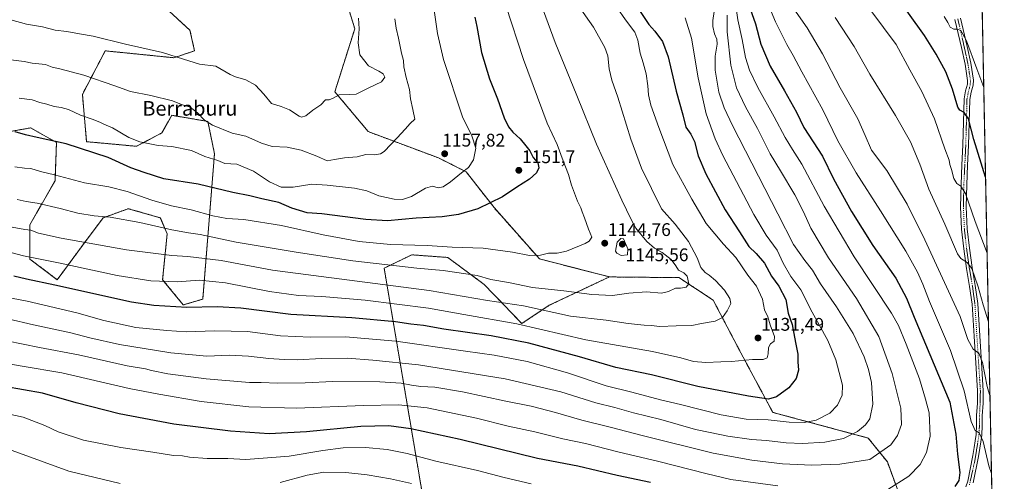
# Model space of a CAD drawing. Units: metres. Extents: x 634286 to 637734, y 4752879 to 4755260.
# Drawn here: x 637193 to 637732, y 4753289 to 4753542 of the extents above; entities that cross this region are included whole.
import ezdxf
from ezdxf.enums import TextEntityAlignment as Align

# ---------------------------------------------------------------- set-up
doc = ezdxf.new("R2010")
doc.units = ezdxf.units.M
doc.header["$MEASUREMENT"] = 0
doc.linetypes.add('TRAZO_Y_PUNTO', pattern=[1, 0.5, -0.25, 0, -0.25])
doc.linetypes.add('TRAZOS', pattern=[0.75, 0.5, -0.25])
for name, color, linetype, lineweight in [('Arbolado forestal', 92, 'TRAZOS', 0), ('Arbolado forestal CxS', 92, 'Continuous', 0), ('Carátula', 7, 'Continuous', 5), ('Comarca CxS', 133, 'Continuous', 0), ('Comunidad Autónoma CxS', 142, 'Continuous', 0), ('Curva de nivel maestra', 36, 'Continuous', 30), ('Curva de nivel normal', 36, 'Continuous', 0), ('Municipio CxS', 142, 'Continuous', 0), ('Pastizal CxS', 92, 'Continuous', 0), ('Pista no pavimentada', 254, 'Continuous', 13), ('Pista no pavimentada Cxs', 254, 'Continuous', 0), ('Pista pavimentada eje', 135, 'TRAZO_Y_PUNTO', 0), ('Provincia CxS', 1, 'Continuous', 0), ('Punto de cota en terreno', 7, 'Continuous', 0), ('Rótulo de punto de cota en terreno', 19, 'Continuous', 0), ('Texto cartográfico', 19, 'Continuous', 0)]:
    doc.layers.add(name, color=color, linetype=linetype, lineweight=lineweight)
doc.styles.add('Arial', font='txt', dxfattribs={"height": 0.2})

# ---------------------------------------------------------------- blocks, each defined once
blk = doc.blocks.new('*U154')
at = {"layer": 'Arbolado forestal CxS', "color": 92, "linetype": 'Continuous', "lineweight": 0}
for points in [[(637697.27, 4754684.29, 1183.04), (637729.51, 4753077.92, 1039.98)], [(637676.95, 4753275.87, 1102.15), (637668.11, 4753299.84, 1108.27), (637657.65, 4753312.93, 1112.87), (637605.41, 4753326.98, 1121.56), (637587.87, 4753359.59, 1130.74), (637572.71, 4753388.45, 1136.45), (637554, 4753400.72, 1140.53), (637515.89, 4753401.1, 1142.4), (637477.58, 4753411, 1144.69), (637452.77, 4753439.01, 1149.42), (637437.47, 4753458.66, 1154.57), (637422.3, 4753466.25, 1157.8), (637383.86, 4753480.6, 1162.19), (637365.57, 4753502.41, 1165.15), (637376.48, 4753536.9, 1165.33), (637369.21, 4753560.66, 1165.43)], [(637272.45, 4753548.62, 1169.16), (637286.24, 4753536.08, 1167.56), (637288.74, 4753524.8, 1165.96), (637277.46, 4753521.03, 1164.63), (637239.87, 4753524.8, 1163.5), (637227.33, 4753500.97, 1157.41), (637229.65, 4753475.11, 1151.02), (637257.02, 4753472.57, 1153.89), (637270.82, 4753479.88, 1156.3), (637276.32, 4753489.53, 1158.44), (637287.92, 4753487.57, 1159), (637296.08, 4753486.18, 1159.94), (637299.67, 4753468.48, 1155.62), (637293.25, 4753388.94, 1126.27), (637282.55, 4753385.78, 1125.41), (637271.27, 4753399.57, 1130.09), (637273.78, 4753424.65, 1138.92), (637270.02, 4753433.43, 1141.61), (637252.47, 4753438.45, 1141.91), (637238.68, 4753433.43, 1139.6), (637227.4, 4753418.38, 1134.23), (637213.61, 4753399.57, 1126.08), (637198.58, 4753410.86, 1129.33), (637198.58, 4753429.67, 1135.95), (637212.36, 4753453.75, 1144.06), (637213.15, 4753474.73, 1149.82), (637203.07, 4753480.37, 1150.66), (637201.55, 4753481.22, 1150.8), (637198.99, 4753482.66, 1151.05), (637174.33, 4753478.27, 1149.01)]]:
    blk.add_polyline3d(points, dxfattribs=at)
blk = doc.blocks.new('*U155')
at = {"layer": 'Curva de nivel normal', "color": 36, "linetype": 'Continuous', "lineweight": 0}
blk.add_polyline3d([(637398.47, 4753542.31, 1160), (637399.11, 4753537.28, 1160), (637400.5, 4753531.67, 1160), (637402.04, 4753523.54, 1160), (637403.14, 4753519.55, 1160), (637403.34, 4753516.12, 1160), (637404.54, 4753510.29, 1160), (637406.41, 4753503.59, 1160), (637406.96, 4753498.56, 1160), (637408.19, 4753492.7, 1160), (637409.4, 4753487.44, 1160), (637406.81, 4753485.11, 1160), (637404.15, 4753481.9, 1160), (637399.74, 4753477.16, 1160), (637392.62, 4753469.73, 1160), (637390.62, 4753468.42, 1160), (637387.3, 4753467.82, 1160), (637382.63, 4753468.16, 1160), (637377.8, 4753466.87, 1160), (637370.85, 4753466.33, 1160), (637365.43, 4753465.28, 1160), (637361.31, 4753464.58, 1160), (637355.67, 4753467.24, 1160), (637347.08, 4753470.49, 1160), (637339.46, 4753472.01, 1160), (637331.21, 4753472.55, 1160), (637325.46, 4753474.27, 1160), (637316.91, 4753478.05, 1160), (637309.34, 4753479.76, 1160), (637298.67, 4753484.18, 1160), (637294.25, 4753486.84, 1160), (637290.46, 4753490.9, 1160), (637286.28, 4753493.9, 1160), (637281.62, 4753495.46, 1160), (637276.61, 4753497.46, 1160), (637264.81, 4753500.43, 1160), (637253.75, 4753502.6, 1160), (637245.18, 4753505.72, 1160), (637228.04, 4753511.54, 1160), (637214.94, 4753514.94, 1160), (637210.84, 4753515.8, 1160), (637207.18, 4753517.39, 1160), (637199.84, 4753518.15, 1160), (637195.51, 4753518.92, 1160), (637188.18, 4753519.81, 1160)], dxfattribs=at)
blk = doc.blocks.new('*U156')
at = {"layer": 'Curva de nivel normal', "color": 36, "linetype": 'Continuous', "lineweight": 0}
blk.add_polyline3d([(637459.18, 4753549.7, 1145), (637468.82, 4753520.06, 1145), (637481.92, 4753485.22, 1145), (637487.31, 4753473.56, 1145), (637490.55, 4753464.58, 1145), (637493.58, 4753457.23, 1145), (637495.23, 4753451.39, 1145), (637498.39, 4753442.56, 1145), (637500.36, 4753438.83, 1145), (637501.01, 4753436.64, 1145), (637502.27, 4753433.41, 1145), (637504.41, 4753427.15, 1145), (637506.26, 4753422.85, 1145), (637504.79, 4753420.7, 1145), (637502.59, 4753419.45, 1145), (637492.36, 4753415.23, 1145), (637487.32, 4753414.14, 1145), (637482.6, 4753414.15, 1145), (637478.12, 4753413.02, 1145), (637472.15, 4753412.82, 1145), (637462.9, 4753414.74, 1145), (637446.81, 4753416.75, 1145), (637429.9, 4753417.31, 1145), (637416.15, 4753418.28, 1145), (637396.04, 4753418.82, 1145), (637378.9, 4753420.41, 1145), (637359.12, 4753424.12, 1145), (637336.42, 4753429.22, 1145), (637315.82, 4753432.52, 1145), (637306.46, 4753433.14, 1145), (637298.69, 4753434.47, 1145), (637286.93, 4753437.73, 1145), (637276.05, 4753440.09, 1145), (637265.4, 4753443.08, 1145), (637251.9, 4753447.93, 1145), (637241.74, 4753450.38, 1145), (637228.55, 4753452.67, 1145), (637212.14, 4753456.96, 1145), (637204.32, 4753458.81, 1145), (637199.19, 4753460.35, 1145), (637195.68, 4753460.66, 1145), (637190.3, 4753461.41, 1145)], dxfattribs=at)
blk = doc.blocks.new('*U159')
at = {"layer": 'Curva de nivel normal', "color": 36, "linetype": 'Continuous', "lineweight": 0}
blk.add_polyline3d([(637418.46, 4753557.7, 1155), (637421.7, 4753534.27, 1155), (637425.12, 4753520.08, 1155), (637435.46, 4753488.63, 1155), (637440.52, 4753478.38, 1155), (637442.82, 4753471.49, 1155), (637441.46, 4753465.18, 1155), (637438.82, 4753461, 1155), (637434.85, 4753457.98, 1155), (637428.97, 4753453.14, 1155), (637424.81, 4753450.4, 1155), (637422.22, 4753449.94, 1155), (637419.09, 4753450.78, 1155), (637415.22, 4753449.71, 1155), (637407.48, 4753445.18, 1155), (637402.59, 4753443.42, 1155), (637397.98, 4753443.58, 1155), (637389.62, 4753445.46, 1155), (637383.04, 4753448.18, 1155), (637376.32, 4753449.62, 1155), (637361.28, 4753451.25, 1155), (637352.99, 4753451.8, 1155), (637342.82, 4753450.16, 1155), (637336.27, 4753450.24, 1155), (637329.74, 4753453.12, 1155), (637321.09, 4753458.92, 1155), (637311.91, 4753462.75, 1155), (637305.38, 4753463.21, 1155), (637301.47, 4753464.76, 1155), (637294.34, 4753467.01, 1155), (637287.03, 4753470.33, 1155), (637276.29, 4753472.46, 1155), (637268.9, 4753473.06, 1155), (637258.78, 4753474.95, 1155), (637252.68, 4753477.38, 1155), (637243.78, 4753482.69, 1155), (637239, 4753484.66, 1155), (637236.91, 4753485.73, 1155), (637232.76, 4753487.36, 1155), (637226.36, 4753489.62, 1155), (637219.7, 4753492.63, 1155), (637215.73, 4753493.89, 1155), (637211.89, 4753494.38, 1155), (637207.78, 4753495.6, 1155), (637204.08, 4753496.51, 1155), (637199.77, 4753498, 1155), (637192.75, 4753498.84, 1155)], dxfattribs=at)
blk = doc.blocks.new('*U162')
at = {"layer": 'Curva de nivel normal', "color": 36, "linetype": 'Continuous', "lineweight": 0}
blk.add_polyline3d([(637499.32, 4753548.89, 1135), (637507.14, 4753537.77, 1135), (637513.49, 4753526.72, 1135), (637514.99, 4753521.99, 1135), (637515.84, 4753514.99, 1135), (637517.23, 4753508.83, 1135), (637520.6, 4753499.37, 1135), (637527.62, 4753476.48, 1135), (637533.46, 4753460.6, 1135), (637544.47, 4753438.32, 1135), (637552.01, 4753430.01, 1135), (637559.17, 4753420.54, 1135), (637563.95, 4753411.47, 1135), (637566.03, 4753406.35, 1135), (637568.35, 4753403.6, 1135), (637570.63, 4753402.11, 1135), (637573.96, 4753399.14, 1135), (637578.89, 4753393.8, 1135), (637581.9, 4753389.22, 1135), (637582.32, 4753386.52, 1135), (637580.41, 4753382.57, 1135), (637577.8, 4753378.97, 1135), (637573.81, 4753376.84, 1135), (637566.41, 4753375.56, 1135), (637560.98, 4753374.51, 1135), (637552.39, 4753374.38, 1135), (637543.47, 4753374, 1135), (637538.76, 4753374.47, 1135), (637534.97, 4753374.65, 1135), (637526.26, 4753375.68, 1135), (637514.12, 4753377.43, 1135), (637494.63, 4753379.66, 1135), (637468.81, 4753385.29, 1135), (637449.16, 4753388.28, 1135), (637417.25, 4753393.6, 1135), (637358.12, 4753401.32, 1135), (637331.45, 4753404.71, 1135), (637303.31, 4753410.11, 1135), (637285.1, 4753412.28, 1135), (637276.26, 4753412.76, 1135), (637251.42, 4753415.93, 1135), (637215.77, 4753422.27, 1135), (637203.3, 4753425.12, 1135), (637199.18, 4753426.69, 1135), (637195.91, 4753427.06, 1135), (637188.85, 4753428.41, 1135)], dxfattribs=at)
blk = doc.blocks.new('*U172')
at = {"layer": 'Curva de nivel normal', "color": 36, "linetype": 'Continuous', "lineweight": 0}
blk.add_polyline3d([(637580.44, 4753544.3, 1110), (637580.32, 4753535.19, 1110), (637582.44, 4753516.88, 1110), (637585.49, 4753504.6, 1110), (637590.39, 4753494.16, 1110), (637597.02, 4753482.23, 1110), (637603.98, 4753468.53, 1110), (637609.66, 4753459.2, 1110), (637617.46, 4753446.01, 1110), (637622.19, 4753436.78, 1110), (637626.26, 4753427.82, 1110), (637635.93, 4753411.53, 1110), (637651.27, 4753389.34, 1110), (637663.4, 4753368.58, 1110), (637670.79, 4753348.32, 1110), (637675.41, 4753329.32, 1110), (637675.83, 4753320.42, 1110), (637673.58, 4753314.26, 1110), (637669.99, 4753309.26, 1110), (637658.45, 4753301.22, 1110), (637642.18, 4753298.61, 1110), (637626.75, 4753298.1, 1110), (637610.73, 4753298.82, 1110), (637593.94, 4753300.84, 1110), (637572.72, 4753304.62, 1110), (637533.86, 4753314.25, 1110), (637516.32, 4753318.89, 1110), (637500.85, 4753322.71, 1110), (637486.48, 4753326.95, 1110), (637473.16, 4753330.37, 1110), (637459.19, 4753333.12, 1110), (637435.41, 4753338.22, 1110), (637420.26, 4753340.85, 1110), (637412.74, 4753341.19, 1110), (637407.46, 4753341.79, 1110), (637401.98, 4753342.96, 1110), (637390.16, 4753343.62, 1110), (637364.52, 4753343.89, 1110), (637349.3, 4753343.08, 1110), (637334.19, 4753342.88, 1110), (637325.16, 4753343.35, 1110), (637318.83, 4753343.4, 1110), (637295.17, 4753345.31, 1110), (637274.17, 4753348.16, 1110), (637265.17, 4753349.83, 1110), (637261.83, 4753350.78, 1110), (637251.84, 4753352.54, 1110), (637225.18, 4753358.47, 1110), (637203.88, 4753362.54, 1110), (637185.96, 4753366.06, 1110)], dxfattribs=at)
blk = doc.blocks.new('*U176')
at = {"layer": 'Curva de nivel normal', "color": 36, "linetype": 'Continuous', "lineweight": 0}
blk.add_polyline3d([(637720.94, 4753504.71, 1070), (637717.09, 4753514.97, 1070), (637711.37, 4753530.24, 1070), (637708.27, 4753535.86, 1070), (637706.4, 4753536.75, 1070), (637704.45, 4753536.62, 1070), (637702.59, 4753537.71, 1070), (637701.26, 4753540.35, 1070), (637699.26, 4753543.67, 1070)], dxfattribs=at)
blk = doc.blocks.new('*U179')
at = {"layer": 'Curva de nivel normal', "color": 36, "linetype": 'Continuous', "lineweight": 0}
blk.add_polyline3d([(637722.76, 4753414.13, 1080), (637716.14, 4753431.36, 1080), (637710.86, 4753446.77, 1080), (637708.38, 4753450.7, 1080), (637706.1, 4753452.26, 1080), (637704.48, 4753454.92, 1080), (637703.2, 4753459.92, 1080), (637702.3, 4753462.67, 1080), (637702.01, 4753464.96, 1080), (637699.56, 4753471.17, 1080), (637693.91, 4753487.68, 1080), (637686.9, 4753502.5, 1080), (637680.35, 4753514.48, 1080), (637672.96, 4753528.22, 1080), (637659.04, 4753546.85, 1080)], dxfattribs=at)
blk = doc.blocks.new('*U180')
at = {"layer": 'Curva de nivel normal', "color": 36, "linetype": 'Continuous', "lineweight": 0}
for points in [[(637407.57, 4753288.12, 1090), (637396.13, 4753290.69, 1090), (637383.34, 4753292.87, 1090), (637371.53, 4753294.06, 1090), (637359.6, 4753294.26, 1090), (637350.34, 4753292.68, 1090), (637335.59, 4753288.67, 1090)], [(637247.97, 4753288.16, 1090), (637220, 4753294.85, 1090), (637188.87, 4753306.05, 1090)], [(637616.86, 4753547.72, 1090), (637624.12, 4753537.38, 1090), (637632.65, 4753523.26, 1090), (637642.36, 4753504.5, 1090), (637651.92, 4753487.53, 1090), (637656, 4753478.46, 1090), (637659.45, 4753470.4, 1090), (637667.86, 4753459.41, 1090), (637678.94, 4753441, 1090), (637688.72, 4753421.34, 1090), (637708, 4753379.48, 1090), (637712.16, 4753366.79, 1090), (637715.07, 4753361.49, 1090), (637718.11, 4753359.44, 1090), (637720.19, 4753354.28, 1090), (637722.82, 4753341.09, 1090), (637724.34, 4753335.51, 1090)], [(637724.34, 4753335.51, 1090), (637724.34, 4753335.51, 1090)]]:
    blk.add_polyline3d(points, dxfattribs=at)
blk = doc.blocks.new('*U181')
at = {"layer": 'Curva de nivel normal', "color": 36, "linetype": 'Continuous', "lineweight": 0}
blk.add_polyline3d([(637478.58, 4753550.15, 1140), (637486.22, 4753529.4, 1140), (637498.15, 4753500.44, 1140), (637508.88, 4753473.79, 1140), (637522.7, 4753443.11, 1140), (637527.85, 4753432.57, 1140), (637530.44, 4753427.74, 1140), (637536.43, 4753420.49, 1140), (637540.62, 4753416.82, 1140), (637544.87, 4753414.41, 1140), (637549.74, 4753410.62, 1140), (637552.32, 4753407.09, 1140), (637553.7, 4753404.82, 1140), (637556.68, 4753403.36, 1140), (637558.46, 4753401.43, 1140), (637559.32, 4753397.36, 1140), (637558.02, 4753395.42, 1140), (637554.82, 4753394.96, 1140), (637552.06, 4753395.01, 1140), (637548.33, 4753393.04, 1140), (637544.51, 4753392.27, 1140), (637536.29, 4753393.01, 1140), (637526.6, 4753392.27, 1140), (637517.7, 4753390.92, 1140), (637506.24, 4753391.44, 1140), (637490.9, 4753393.44, 1140), (637473.8, 4753395.34, 1140), (637460.66, 4753398, 1140), (637451, 4753399.76, 1140), (637443.49, 4753401.82, 1140), (637424.85, 4753404.58, 1140), (637410.48, 4753405.89, 1140), (637375.47, 4753409.84, 1140), (637344.4, 4753414.74, 1140), (637311.54, 4753420.19, 1140), (637291.75, 4753424.24, 1140), (637285.52, 4753425.18, 1140), (637276.33, 4753426.96, 1140), (637258.79, 4753430.93, 1140), (637242.51, 4753433.73, 1140), (637233.84, 4753434.6, 1140), (637224.84, 4753436.04, 1140), (637215.18, 4753438.54, 1140), (637202.51, 4753441.39, 1140), (637196.61, 4753442.32, 1140), (637191.65, 4753443.39, 1140)], dxfattribs=at)
blk = doc.blocks.new('*U183')
at = {"layer": 'Curva de nivel normal', "color": 36, "linetype": 'Continuous', "lineweight": 0}
blk.add_polyline3d([(637557.42, 4753542.82, 1120), (637560.79, 4753531.8, 1120), (637564.45, 4753509.97, 1120), (637568.82, 4753490.37, 1120), (637573.82, 4753476.7, 1120), (637578.05, 4753467.59, 1120), (637595.07, 4753435.28, 1120), (637601.8, 4753424.01, 1120), (637607.86, 4753415.75, 1120), (637611.14, 4753408.69, 1120), (637615.17, 4753401.39, 1120), (637620.72, 4753394.03, 1120), (637626.87, 4753381.75, 1120), (637635.47, 4753366.28, 1120), (637639.91, 4753355.76, 1120), (637643.55, 4753341.95, 1120), (637643.38, 4753336.32, 1120), (637640.86, 4753330.93, 1120), (637636.54, 4753326.6, 1120), (637629.06, 4753322.75, 1120), (637622.63, 4753321.44, 1120), (637614.43, 4753321.66, 1120), (637602.87, 4753322.84, 1120), (637590.87, 4753323.36, 1120), (637577.14, 4753325.61, 1120), (637554.86, 4753331.37, 1120), (637543.95, 4753333.84, 1120), (637528.24, 4753338.06, 1120), (637514.21, 4753341.51, 1120), (637493.02, 4753348.59, 1120), (637470.86, 4753354.82, 1120), (637452.81, 4753358.35, 1120), (637437.2, 4753360.5, 1120), (637399.06, 4753366.02, 1120), (637371.49, 4753368.35, 1120), (637352.28, 4753368.11, 1120), (637335.84, 4753368.91, 1120), (637317.66, 4753371.15, 1120), (637299.81, 4753371.66, 1120), (637284.19, 4753371.03, 1120), (637273.59, 4753371.77, 1120), (637256.66, 4753373.51, 1120), (637239.03, 4753377.2, 1120), (637224.27, 4753381.43, 1120), (637197.17, 4753387.81, 1120), (637176.84, 4753391.62, 1120)], dxfattribs=at)
blk = doc.blocks.new('*U185')
at = {"layer": 'Curva de nivel normal', "color": 36, "linetype": 'Continuous', "lineweight": 0}
for points in [[(637639.56, 4753543.09, 1085), (637649.92, 4753527.13, 1085), (637658.45, 4753512, 1085), (637672.57, 4753489.46, 1085), (637680.7, 4753474.95, 1085), (637685.94, 4753462.74, 1085), (637690.91, 4753449.16, 1085), (637699.66, 4753429.98, 1085), (637706.45, 4753413.67, 1085), (637708.43, 4753411.1, 1085), (637711.78, 4753408.93, 1085), (637714.35, 4753405.76, 1085), (637715.96, 4753400.93, 1085), (637717.88, 4753395.64, 1085), (637720.52, 4753385.86, 1085), (637723.5165, 4753376.6101, 1085)], [(637723.5165, 4753376.6101, 1085)]]:
    blk.add_polyline3d(points, dxfattribs=at)
blk = doc.blocks.new('*U189')
at = {"layer": 'Curva de nivel normal', "color": 36, "linetype": 'Continuous', "lineweight": 0}
blk.add_polyline3d([(637515.59, 4753555.11, 1130), (637524.64, 4753541.81, 1130), (637529.84, 4753534.98, 1130), (637531.51, 4753530.65, 1130), (637532.77, 4753523.5, 1130), (637534.46, 4753518.26, 1130), (637535.99, 4753512.17, 1130), (637536.98, 4753505.74, 1130), (637537.27, 4753500.72, 1130), (637538.67, 4753495.1, 1130), (637543.03, 4753482.9, 1130), (637550.68, 4753462.54, 1130), (637561.03, 4753443.64, 1130), (637568.94, 4753430.42, 1130), (637578.38, 4753419, 1130), (637585.13, 4753411.68, 1130), (637591.77, 4753401.99, 1130), (637596.4, 4753395.98, 1130), (637599.72, 4753389, 1130), (637600.86, 4753383.1, 1130), (637602.74, 4753379.29, 1130), (637604.02, 4753374.9, 1130), (637606.38, 4753368.46, 1130), (637606.16, 4753365.87, 1130), (637604.2, 4753364.58, 1130), (637602.97, 4753362.51, 1130), (637602.86, 4753359.06, 1130), (637602.24, 4753356.86, 1130), (637600.07, 4753355.95, 1130), (637594.21, 4753355.88, 1130), (637582.73, 4753354.79, 1130), (637577.02, 4753354.64, 1130), (637568.67, 4753354.25, 1130), (637561.9, 4753354.86, 1130), (637554.95, 4753356.77, 1130), (637539.56, 4753360.35, 1130), (637503.09, 4753366.77, 1130), (637465.27, 4753375.47, 1130), (637436.13, 4753380.46, 1130), (637416.82, 4753383.94, 1130), (637382.16, 4753388.32, 1130), (637358.48, 4753390.38, 1130), (637345.76, 4753390.89, 1130), (637329.81, 4753393.1, 1130), (637305.68, 4753397.94, 1130), (637291.46, 4753399.34, 1130), (637279.26, 4753398.45, 1130), (637264.8, 4753398.93, 1130), (637246.44, 4753401.88, 1130), (637214.29, 4753408.83, 1130), (637195.02, 4753412.72, 1130), (637188.19, 4753414.53, 1130)], dxfattribs=at)
blk = doc.blocks.new('*U191')
at = {"layer": 'Curva de nivel normal', "color": 36, "linetype": 'Continuous', "lineweight": 0}
blk.add_polyline3d([(637378.52, 4753542.77, 1165), (637378.94, 4753536.78, 1165), (637378.36, 4753529.11, 1165), (637379.24, 4753522.54, 1165), (637383.98, 4753516.64, 1165), (637389.64, 4753513.69, 1165), (637392.03, 4753512.21, 1165), (637392.93, 4753510.46, 1165), (637391.14, 4753507.78, 1165), (637383.91, 4753504.45, 1165), (637377.34, 4753501.08, 1165), (637373.58, 4753500.88, 1165), (637367.86, 4753500.73, 1165), (637364.58, 4753498.86, 1165), (637362.49, 4753497.95, 1165), (637360.49, 4753497.98, 1165), (637357.94, 4753495.35, 1165), (637353.48, 4753492.42, 1165), (637349.7, 4753489.23, 1165), (637347.39, 4753488.54, 1165), (637346.01, 4753488.99, 1165), (637340.82, 4753492.54, 1165), (637336.16, 4753494.4, 1165), (637330.9, 4753496.04, 1165), (637326.76, 4753501.02, 1165), (637322.2, 4753506.03, 1165), (637316.85, 4753508.98, 1165), (637311.26, 4753510.58, 1165), (637308.24, 4753511.92, 1165), (637300.33, 4753516.49, 1165), (637291.45, 4753517.5, 1165), (637282.71, 4753520.29, 1165), (637271.12, 4753523.93, 1165), (637250.89, 4753528.54, 1165), (637233.15, 4753532.79, 1165), (637225.84, 4753534.04, 1165), (637218.84, 4753535.41, 1165), (637212.41, 4753536.19, 1165), (637205.45, 4753537.87, 1165), (637196.74, 4753539.47, 1165), (637188.18, 4753541.86, 1165)], dxfattribs=at)
blk = doc.blocks.new('*U193')
at = {"layer": 'Curva de nivel normal', "color": 36, "linetype": 'Continuous', "lineweight": 0}
for points in [[(637473.13, 4753287.87, 1095), (637458.35, 4753291.38, 1095), (637443.62, 4753295.22, 1095), (637420.81, 4753300.31, 1095), (637405.15, 4753304.4, 1095), (637394.16, 4753306.7, 1095), (637382.32, 4753307.79, 1095), (637370.16, 4753307.55, 1095), (637358.99, 4753306.04, 1095), (637340.49, 4753302.95, 1095), (637316.83, 4753301.19, 1095), (637306.98, 4753301.77, 1095), (637295.75, 4753301.81, 1095), (637285.98, 4753302.48, 1095), (637282.17, 4753303.15, 1095), (637277.26, 4753303.4, 1095), (637265.99, 4753305.22, 1095), (637248.34, 4753307.72, 1095), (637227.94, 4753311.86, 1095), (637214.14, 4753316.26, 1095), (637206.86, 4753319.73, 1095), (637194.92, 4753324.31, 1095), (637182.23, 4753327.19, 1095)], [(637601.15, 4753554.33, 1095), (637606.94, 4753540.6, 1095), (637613.1, 4753528.3, 1095), (637616.56, 4753522.29, 1095), (637621.3, 4753513.34, 1095), (637632.72, 4753492.57, 1095), (637641.06, 4753475.58, 1095), (637650.99, 4753458.11, 1095), (637664.44, 4753437.33, 1095), (637678.25, 4753415.14, 1095), (637684.67, 4753403.67, 1095), (637687.53, 4753397.11, 1095), (637691.2, 4753387.64, 1095), (637702.72, 4753360.89, 1095), (637710.15, 4753338.79, 1095), (637714.07, 4753321.99, 1095), (637716.2, 4753317.01, 1095), (637718.39, 4753315.72, 1095), (637720.5, 4753311.1, 1095), (637723.74, 4753297.68, 1095), (637725.18, 4753293.5, 1095)]]:
    blk.add_polyline3d(points, dxfattribs=at)
blk = doc.blocks.new('*U209')
at = {"layer": 'Curva de nivel normal', "color": 36, "linetype": 'Continuous', "lineweight": 0}
for points in [[(637585.1, 4753549.55, 1105), (637586.31, 4753541.8, 1105), (637588.59, 4753530.98, 1105), (637590.43, 4753521.24, 1105), (637592.56, 4753514.19, 1105), (637597.14, 4753504.73, 1105), (637606.08, 4753488.72, 1105), (637612.1, 4753477.32, 1105), (637616.16, 4753470.85, 1105), (637621.34, 4753462.79, 1105), (637633.51, 4753439.87, 1105), (637649.92, 4753412.15, 1105), (637670.43, 4753381.19, 1105), (637674.2, 4753374.56, 1105), (637678.39, 4753364.4, 1105), (637685.64, 4753345.4, 1105), (637689.04, 4753334.16, 1105), (637690.97, 4753326.79, 1105), (637691.57, 4753314.02, 1105), (637689.55, 4753305, 1105), (637685.99, 4753298.48, 1105), (637679.95, 4753292.01, 1105), (637668.45, 4753284.75, 1105)], [(637608.12, 4753286.86, 1105), (637582.46, 4753290.18, 1105), (637569.5, 4753293.41, 1105), (637542.94, 4753300.17, 1105), (637520.6, 4753305.38, 1105), (637502.74, 4753309.97, 1105), (637490.38, 4753312.5, 1105), (637475.01, 4753316.33, 1105), (637460.48, 4753319.52, 1105), (637443.12, 4753323.73, 1105), (637416.13, 4753329.41, 1105), (637400.46, 4753331.06, 1105), (637381.24, 4753330.69, 1105), (637344.66, 4753329.26, 1105), (637318.48, 4753330, 1105), (637292.37, 4753332.9, 1105), (637269.12, 4753336.87, 1105), (637253, 4753340.1, 1105), (637216.04, 4753348.7, 1105), (637194.32, 4753352.19, 1105), (637180.71, 4753354.69, 1105)]]:
    blk.add_polyline3d(points, dxfattribs=at)
blk = doc.blocks.new('*U226')
at = {"layer": 'Curva de nivel maestra', "color": 36, "linetype": 'Continuous', "lineweight": 30}
blk.add_polyline3d([(637442.2, 4753543.2, 1150), (637443.24, 4753538.17, 1150), (637445.89, 4753523.99, 1150), (637450.25, 4753509.44, 1150), (637454.64, 4753498.51, 1150), (637458.23, 4753488.15, 1150), (637460.61, 4753483.15, 1150), (637462.95, 4753480.3, 1150), (637467.1, 4753476.59, 1150), (637470.07, 4753472.75, 1150), (637472.26, 4753470.11, 1150), (637474.21, 4753466.4, 1150), (637476.78, 4753463.45, 1150), (637477.34, 4753460.73, 1150), (637476.06, 4753458.03, 1150), (637472.25, 4753454.59, 1150), (637465.31, 4753450.21, 1150), (637457.34, 4753444.88, 1150), (637443.81, 4753438.32, 1150), (637433.36, 4753435.2, 1150), (637424.35, 4753434.07, 1150), (637410.03, 4753433.31, 1150), (637394.45, 4753431.77, 1150), (637382.62, 4753432.54, 1150), (637358.49, 4753435.54, 1150), (637350.37, 4753436.21, 1150), (637341.98, 4753438.78, 1150), (637334.86, 4753441.87, 1150), (637325.56, 4753443.76, 1150), (637319.07, 4753445.42, 1150), (637309.7, 4753447.21, 1150), (637290.65, 4753451.82, 1150), (637272.01, 4753454.85, 1150), (637261.09, 4753458.16, 1150), (637253.82, 4753460.82, 1150), (637241.5, 4753466.48, 1150), (637218.51, 4753473.86, 1150), (637202.49, 4753477.3, 1150), (637196.1, 4753478.81, 1150), (637190.49, 4753480.53, 1150)], dxfattribs=at)
blk = doc.blocks.new('*U227')
at = {"layer": 'Curva de nivel maestra', "color": 36, "linetype": 'Continuous', "lineweight": 30}
blk.add_polyline3d([(637721.93, 4753455.77, 1075), (637715.42, 4753476.38, 1075), (637712.62, 4753487.63, 1075), (637710.16, 4753491.12, 1075), (637707.85, 4753492.41, 1075), (637706.71, 4753494.03, 1075), (637703.86, 4753503.89, 1075), (637700.17, 4753513.24, 1075), (637694.78, 4753522.93, 1075), (637688.41, 4753533.29, 1075), (637670.96, 4753557.84, 1075)], dxfattribs=at)
blk = doc.blocks.new('5PATER')
at = {"layer": 'Carátula', "linetype": 'Continuous', "lineweight": 5}
h = blk.add_hatch(color=250, dxfattribs=at)
edge = h.paths.add_edge_path()
edge.add_ellipse((0, 0.01), major_axis=(-1.33, -1.34), ratio=0.999422, start_angle=0, end_angle=360)

msp = doc.modelspace()

# ---------------------------------------------------------------- linework, layer by layer
at = {"layer": 'Arbolado forestal', "color": 92, "linetype": 'TRAZOS', "lineweight": 0}
for points in [[(637697.26, 4754684.29, 1183.04), (637714.85, 4753808.14, 1045.8), (637714.93, 4753804.37, 1045.82), (637715, 4753800.6, 1045.91), (637729.51, 4753077.92, 1039.98)], [(637369.21, 4753560.66, 1165.43), (637376.48, 4753536.9, 1165.33), (637365.57, 4753502.41, 1165.15), (637383.86, 4753480.6, 1162.19), (637422.29, 4753466.25, 1157.8), (637437.47, 4753458.66, 1154.57), (637452.77, 4753439.01, 1149.42), (637477.57, 4753411, 1144.69), (637515.89, 4753401.1, 1142.4)], [(637174.32, 4753478.27, 1149.01), (637198.99, 4753482.66, 1151.05), (637201.55, 4753481.22, 1150.8), (637203.07, 4753480.37, 1150.66), (637213.15, 4753474.73, 1149.82), (637212.36, 4753453.75, 1144.06), (637198.58, 4753429.67, 1135.95), (637198.58, 4753410.86, 1129.33), (637213.61, 4753399.57, 1126.08), (637227.4, 4753418.38, 1134.23), (637238.68, 4753433.43, 1139.6), (637252.47, 4753438.45, 1141.91), (637270.01, 4753433.43, 1141.61), (637273.77, 4753424.65, 1138.92), (637271.27, 4753399.57, 1130.09), (637282.55, 4753385.78, 1125.41), (637293.25, 4753388.94, 1126.27), (637299.67, 4753468.48, 1155.62), (637296.08, 4753486.18, 1159.94), (637287.92, 4753487.57, 1159), (637276.32, 4753489.53, 1158.44), (637270.82, 4753479.88, 1156.3), (637257.02, 4753472.57, 1153.89), (637229.65, 4753475.11, 1151.02), (637227.33, 4753500.97, 1157.41), (637239.86, 4753524.8, 1163.5), (637277.46, 4753521.03, 1164.63), (637288.74, 4753524.8, 1165.96), (637286.24, 4753536.08, 1167.56), (637272.45, 4753548.62, 1169.16)], [(637441.82, 4753163.93, 1051.66), (637439.62, 4753185.05, 1058.65), (637434.86, 4753207.89, 1067.62), (637427.25, 4753225.98, 1072.93), (637426.29, 4753239.3, 1077.1), (637422.49, 4753253.58, 1081.09), (637421.55, 4753256.2, 1081.34), (637420.99, 4753257.77, 1081.49), (637420.43, 4753259.34, 1081.75), (637414.63, 4753275.53, 1086.23), (637392.57, 4753405.86, 1138.96), (637407.64, 4753413.19, 1142.5), (637427.36, 4753411.75, 1143.04), (637447.39, 4753396.97, 1138.46), (637467.96, 4753375.57, 1130.09), (637483.01, 4753385.6, 1136.45), (637515.89, 4753401.1, 1142.4)], [(637515.89, 4753401.1, 1142.4), (637554, 4753400.72, 1140.53), (637572.71, 4753388.45, 1136.45), (637587.87, 4753359.59, 1130.74), (637605.41, 4753326.98, 1121.56), (637657.65, 4753312.93, 1112.87), (637668.11, 4753299.84, 1108.27), (637676.95, 4753275.87, 1102.15)], [(637515.89, 4753401.1, 1142.4), (637554, 4753400.72, 1140.53), (637572.71, 4753388.45, 1136.45), (637587.87, 4753359.59, 1130.74), (637605.41, 4753326.98, 1121.56), (637657.65, 4753312.93, 1112.87), (637668.11, 4753299.84, 1108.27), (637676.95, 4753275.87, 1102.15)]]:
    msp.add_polyline3d(points, dxfattribs=at)
at = {"layer": 'Arbolado forestal CxS', "color": 92, "linetype": 'Continuous', "lineweight": 0}
msp.add_polyline3d([(637414.63, 4753275.53, 1086.23), (637392.57, 4753405.86, 1138.96), (637407.64, 4753413.19, 1142.5), (637427.36, 4753411.75, 1143.04), (637447.39, 4753396.97, 1138.46), (637467.97, 4753375.57, 1130.09), (637483.01, 4753385.6, 1136.45), (637515.89, 4753401.1, 1142.4), (637515.89, 4753401.1, 1142.4), (637554, 4753400.72, 1140.53), (637572.71, 4753388.45, 1136.45), (637587.87, 4753359.59, 1130.74), (637605.41, 4753326.98, 1121.56), (637657.65, 4753312.93, 1112.87), (637668.11, 4753299.84, 1108.27), (637676.95, 4753275.87, 1102.15)], dxfattribs=at)
at = {"layer": 'Comarca CxS', "color": 133, "linetype": 'Continuous', "lineweight": 0}
msp.add_polyline3d([(637694.74, 4754810.01, 1190.22), (637732.15, 4752946.54, 1007.95), (634959.32, 4752891.66, 1198.72)], dxfattribs=at)
msp.add_polyline3d([(637694.74, 4754810.01, 1190.22), (637732.15, 4752946.54, 1007.95), (634959.32, 4752891.66, 1198.72)], dxfattribs=at)
at = {"layer": 'Comunidad Autónoma CxS', "color": 142, "linetype": 'Continuous', "lineweight": 0}
msp.add_polyline3d([(637732.15, 4752946.54, 1007.95), (634331.13, 4752879.23, 917.28), (634285.86, 4755192.61, 1111.61), (637685.71, 4755259.92, 1127.76), (637732.15, 4752946.54, 1007.95)], close=True, dxfattribs=at)
msp.add_polyline3d([(637732.15, 4752946.54, 1007.95), (634331.13, 4752879.23, 917.28), (634285.86, 4755192.61, 1111.61), (637685.71, 4755259.92, 1127.76), (637732.15, 4752946.54, 1007.95)], close=True, dxfattribs=at)
at = {"layer": 'Curva de nivel maestra', "color": 36, "linetype": 'Continuous', "lineweight": 30}
for points in [[(637591.89, 4753550.88, 1100), (637595.89, 4753539.58, 1100), (637598.88, 4753528.45, 1100), (637603.88, 4753516.33, 1100), (637611.8, 4753503, 1100), (637618.31, 4753491.31, 1100), (637622.45, 4753482.93, 1100), (637632.68, 4753467.15, 1100), (637638.55, 4753454.78, 1100), (637648.46, 4753436.87, 1100), (637660.22, 4753418.35, 1100), (637672.75, 4753400.45, 1100), (637678.68, 4753389.4, 1100), (637682.78, 4753379.03, 1100), (637702.38, 4753332.62, 1100), (637705.69, 4753315.08, 1100), (637706.49, 4753304.18, 1100), (637707.78, 4753294.16, 1100), (637707.34, 4753289.76, 1100), (637705.08, 4753286.46, 1100)], [(637532.76, 4753546.28, 1125), (637537.45, 4753539.3, 1125), (637540.7, 4753535.55, 1125), (637544.95, 4753529.94, 1125), (637548.14, 4753521.52, 1125), (637552.48, 4753502.81, 1125), (637556.03, 4753489.76, 1125), (637557.78, 4753483.09, 1125), (637560.58, 4753479.24, 1125), (637562.54, 4753475.13, 1125), (637564.52, 4753467.31, 1125), (637568.64, 4753457.59, 1125), (637579.34, 4753437.87, 1125), (637587.16, 4753425.79, 1125), (637592.29, 4753417.84, 1125), (637596.34, 4753413.9, 1125), (637600.76, 4753408.65, 1125), (637604.62, 4753401.51, 1125), (637608.68, 4753396.08, 1125), (637612.54, 4753388.69, 1125), (637613.82, 4753381.31, 1125), (637616.02, 4753375.09, 1125), (637617.82, 4753365.18, 1125), (637619.17, 4753358.9, 1125), (637619.13, 4753354.57, 1125), (637619.41, 4753350.04, 1125), (637618.11, 4753345.48, 1125), (637614.18, 4753340.48, 1125), (637607.45, 4753335.52, 1125), (637603.02, 4753334.28, 1125), (637592.07, 4753335.8, 1125), (637564.25, 4753341.18, 1125), (637538.91, 4753347.46, 1125), (637519.39, 4753351.6, 1125), (637499.56, 4753357.31, 1125), (637471.81, 4753364.79, 1125), (637451.18, 4753368.82, 1125), (637425.29, 4753372.47, 1125), (637414.2, 4753374.48, 1125), (637407.15, 4753375.26, 1125), (637398.82, 4753376.54, 1125), (637374.82, 4753378.73, 1125), (637341.49, 4753380.49, 1125), (637314.16, 4753383.92, 1125), (637301.17, 4753384.8, 1125), (637284.5, 4753384.37, 1125), (637266.48, 4753385.49, 1125), (637254.17, 4753387.32, 1125), (637212.18, 4753396.54, 1125), (637196.68, 4753399.82, 1125), (637189.82, 4753401.48, 1125)], [(637538.47, 4753288.56, 1100), (637520.14, 4753292.49, 1100), (637498.63, 4753297.48, 1100), (637476.58, 4753301.74, 1100), (637434.22, 4753312.1, 1100), (637407.18, 4753318.06, 1100), (637395.15, 4753319.68, 1100), (637379.8, 4753319.33, 1100), (637350.1, 4753316.34, 1100), (637329.52, 4753315.23, 1100), (637308.35, 4753316.76, 1100), (637277.5, 4753320.58, 1100), (637247.5, 4753326.14, 1100), (637224, 4753332.23, 1100), (637205.49, 4753337.46, 1100), (637184.67, 4753341.2, 1100)]]:
    msp.add_polyline3d(points, dxfattribs=at)
at = {"layer": 'Curva de nivel normal', "color": 36, "linetype": 'Continuous', "lineweight": 0}
for points in [[(637573.26, 4753546.33, 1115), (637572.49, 4753541.33, 1115), (637572.49, 4753538.15, 1115), (637573.48, 4753534.03, 1115), (637574.73, 4753531.26, 1115), (637574.89, 4753528.42, 1115), (637573.75, 4753521.95, 1115), (637573.9, 4753514.21, 1115), (637575.75, 4753502.18, 1115), (637578.71, 4753493.56, 1115), (637583.35, 4753484, 1115), (637608.14, 4753435.55, 1115), (637616.74, 4753418.85, 1115), (637622.91, 4753410.02, 1115), (637627.13, 4753404.82, 1115), (637631.44, 4753397.32, 1115), (637640.24, 4753384.74, 1115), (637649.32, 4753370.07, 1115), (637655.41, 4753357.43, 1115), (637657.8, 4753350.44, 1115), (637659.34, 4753343.38, 1115), (637660.22, 4753331.41, 1115), (637658.53, 4753323.5, 1115), (637656.1, 4753320.09, 1115), (637651.71, 4753316.55, 1115), (637644.1, 4753312.76, 1115), (637633.79, 4753310.66, 1115), (637621.68, 4753309.96, 1115), (637612.69, 4753310.32, 1115), (637601.88, 4753311.6, 1115), (637593.78, 4753312.22, 1115), (637580.77, 4753314, 1115), (637571.12, 4753316.02, 1115), (637562.99, 4753317.71, 1115), (637544.11, 4753323, 1115), (637529.14, 4753326.79, 1115), (637518.8, 4753329.66, 1115), (637508.41, 4753332.29, 1115), (637489.27, 4753338.26, 1115), (637458.86, 4753345.37, 1115), (637411.31, 4753353.09, 1115), (637386.39, 4753355.56, 1115), (637372.41, 4753356.6, 1115), (637358.25, 4753356.44, 1115), (637344.89, 4753355.65, 1115), (637337.85, 4753356, 1115), (637329.41, 4753356.51, 1115), (637318.28, 4753357.79, 1115), (637307.95, 4753358.24, 1115), (637295.47, 4753357.82, 1115), (637275.81, 4753359.62, 1115), (637247.62, 4753364.18, 1115), (637231.36, 4753367.73, 1115), (637221.06, 4753370.44, 1115), (637200.53, 4753374.96, 1115), (637186.56, 4753378.16, 1115)], [(637522.31, 4753412.8, 1145), (637525.88, 4753413.12, 1145), (637526, 4753416.51, 1145), (637523.68, 4753421.88, 1145), (637522.11, 4753422.12, 1145), (637520.17, 4753420.15, 1145), (637519.33, 4753415.21, 1145), (637519.97, 4753414.04, 1145), (637522.31, 4753412.8, 1145)]]:
    msp.add_polyline3d(points, dxfattribs=at)
at = {"layer": 'Municipio CxS', "color": 142, "linetype": 'Continuous', "lineweight": 0}
msp.add_polyline3d([(637694.74, 4754810.01, 1190.22), (637732.15, 4752946.54, 1007.95), (635639.53, 4752905.12, 1068.88)], dxfattribs=at)
msp.add_polyline3d([(637694.74, 4754810.01, 1190.22), (637732.15, 4752946.54, 1007.95), (635639.53, 4752905.12, 1068.88)], dxfattribs=at)
at = {"layer": 'Pastizal CxS', "color": 92, "linetype": 'Continuous', "lineweight": 0}
for points in [[(637369.21, 4753560.66, 1165.43), (637376.48, 4753536.9, 1165.33), (637365.57, 4753502.41, 1165.15), (637383.86, 4753480.6, 1162.19), (637422.3, 4753466.25, 1157.8), (637437.47, 4753458.66, 1154.57), (637452.77, 4753439.01, 1149.42), (637477.58, 4753411, 1144.69), (637515.89, 4753401.1, 1142.4), (637515.89, 4753401.1, 1142.4), (637483.01, 4753385.6, 1136.45), (637467.97, 4753375.57, 1130.09), (637447.39, 4753396.97, 1138.46), (637427.36, 4753411.75, 1143.04), (637407.64, 4753413.19, 1142.5), (637392.57, 4753405.86, 1138.96), (637414.63, 4753275.53, 1086.23)], [(637369.21, 4753560.66, 1165.43), (637376.48, 4753536.9, 1165.33), (637365.57, 4753502.41, 1165.15), (637383.86, 4753480.6, 1162.19), (637422.29, 4753466.25, 1157.8), (637437.47, 4753458.66, 1154.57), (637452.77, 4753439.01, 1149.42), (637477.57, 4753411, 1144.69), (637515.89, 4753401.1, 1142.4)], [(637174.32, 4753478.27, 1149.01), (637198.99, 4753482.66, 1151.05), (637201.55, 4753481.22, 1150.8), (637203.07, 4753480.37, 1150.66), (637213.15, 4753474.73, 1149.82), (637212.36, 4753453.75, 1144.06), (637198.58, 4753429.67, 1135.95), (637198.58, 4753410.86, 1129.33), (637213.61, 4753399.57, 1126.08), (637227.4, 4753418.38, 1134.23), (637238.68, 4753433.43, 1139.6), (637252.47, 4753438.45, 1141.91), (637270.01, 4753433.43, 1141.61), (637273.77, 4753424.65, 1138.92), (637271.27, 4753399.57, 1130.09), (637282.55, 4753385.78, 1125.41), (637293.25, 4753388.94, 1126.27), (637299.67, 4753468.48, 1155.62), (637296.08, 4753486.18, 1159.94), (637287.92, 4753487.57, 1159), (637276.32, 4753489.53, 1158.44), (637270.82, 4753479.88, 1156.3), (637257.02, 4753472.57, 1153.89), (637229.65, 4753475.11, 1151.02), (637227.33, 4753500.97, 1157.41), (637239.86, 4753524.8, 1163.5), (637277.46, 4753521.03, 1164.63), (637288.74, 4753524.8, 1165.96), (637286.24, 4753536.08, 1167.56), (637272.45, 4753548.62, 1169.16)], [(637174.32, 4753478.27, 1149.01), (637198.99, 4753482.66, 1151.05), (637201.55, 4753481.22, 1150.8), (637203.07, 4753480.37, 1150.66), (637213.15, 4753474.73, 1149.82), (637212.36, 4753453.75, 1144.06), (637198.58, 4753429.67, 1135.95), (637198.58, 4753410.86, 1129.33), (637213.61, 4753399.57, 1126.08), (637227.4, 4753418.38, 1134.23), (637238.68, 4753433.43, 1139.6), (637252.47, 4753438.45, 1141.91), (637270.02, 4753433.43, 1141.61), (637273.77, 4753424.65, 1138.92), (637271.27, 4753399.57, 1130.09), (637282.55, 4753385.78, 1125.41), (637293.25, 4753388.94, 1126.27), (637299.67, 4753468.48, 1155.62), (637296.08, 4753486.18, 1159.94), (637287.92, 4753487.57, 1159), (637276.32, 4753489.53, 1158.44), (637270.82, 4753479.88, 1156.3), (637257.02, 4753472.57, 1153.89), (637229.65, 4753475.11, 1151.02), (637227.33, 4753500.97, 1157.41), (637239.87, 4753524.8, 1163.5), (637277.46, 4753521.03, 1164.63), (637288.74, 4753524.8, 1165.96), (637286.24, 4753536.08, 1167.56), (637272.45, 4753548.62, 1169.16)], [(637441.82, 4753163.93, 1051.66), (637439.62, 4753185.05, 1058.65), (637434.86, 4753207.89, 1067.62), (637427.25, 4753225.98, 1072.93), (637426.29, 4753239.3, 1077.1), (637422.49, 4753253.58, 1081.09), (637421.55, 4753256.2, 1081.34), (637420.99, 4753257.77, 1081.49), (637420.43, 4753259.34, 1081.75), (637414.63, 4753275.53, 1086.23), (637392.57, 4753405.86, 1138.96), (637407.64, 4753413.19, 1142.5), (637427.36, 4753411.75, 1143.04), (637447.39, 4753396.97, 1138.46), (637467.96, 4753375.57, 1130.09), (637483.01, 4753385.6, 1136.45), (637515.89, 4753401.1, 1142.4)]]:
    msp.add_polyline3d(points, dxfattribs=at)
at = {"layer": 'Pista no pavimentada', "color": 254, "linetype": 'Continuous', "lineweight": 13}
for points in [[(637711.02, 4753286.17, 1099.16), (637712.18, 4753289.43, 1098.87), (637714.88, 4753303.33, 1096.92), (637715.58, 4753307.84, 1096.36), (637716.2, 4753311.43, 1095.67), (637716.73, 4753314.82, 1095.08), (637716.97, 4753319.91, 1094.41), (637716.97, 4753325.28, 1093.79), (637717.39, 4753332.09, 1092.83), (637717.48, 4753338.7, 1092.08), (637717.1, 4753344.78, 1091.48), (637716.71, 4753350.97, 1090.9), (637715.59, 4753368.68, 1089.19), (637714.47, 4753386.28, 1087.07), (637713.16, 4753395.92, 1086.16), (637711.44, 4753405.69, 1085.43), (637709.94, 4753416.41, 1083.86), (637708.72, 4753427.2, 1082.67), (637708.19, 4753439.44, 1081.13), (637708.44, 4753451.66, 1079.51), (637708.96, 4753462.46, 1078.15), (637709.49, 4753473.19, 1076.92), (637709.84, 4753485.71, 1075.61), (637710.16, 4753498.5, 1074.13), (637710.99, 4753502.87, 1073.42), (637711.96, 4753506.58, 1072.82), (637712.05, 4753508.59, 1072.58), (637710.67, 4753517.44, 1071.68), (637708.7, 4753526.55, 1070.6), (637705.14, 4753542.02, 1069.39)], [(637708.19, 4753542.72, 1068.68), (637711.74, 4753527.23, 1070.19), (637713.74, 4753518.01, 1070.69), (637715.19, 4753508.76, 1071.38), (637715.07, 4753506.11, 1071.73), (637714.03, 4753502.18, 1072.59), (637713.27, 4753498.17, 1073.45), (637712.96, 4753485.62, 1074.99), (637712.61, 4753473.07, 1076.22), (637712.07, 4753462.31, 1077.45), (637711.56, 4753451.55, 1078.91), (637711.32, 4753439.47, 1080.72), (637711.84, 4753427.45, 1082.14), (637713.04, 4753416.8, 1083), (637714.53, 4753406.18, 1084.27), (637716.25, 4753396.4, 1085.34), (637717.58, 4753386.59, 1086.24), (637718.71, 4753368.87, 1087.94), (637719.83, 4753351.16, 1089.91), (637720.22, 4753344.97, 1090.47), (637720.6, 4753338.78, 1091.15), (637720.51, 4753331.97, 1091.76), (637720.09, 4753325.18, 1092.94), (637720.09, 4753319.84, 1093.55), (637719.84, 4753314.5, 1094.28), (637719.28, 4753310.92, 1094.79), (637718.66, 4753307.33, 1095.34), (637717.96, 4753302.84, 1096.14), (637715.12, 4753288.38, 1098.72)]]:
    msp.add_polyline3d(points, dxfattribs=at)
at = {"layer": 'Pista no pavimentada Cxs', "color": 254, "linetype": 'Continuous', "lineweight": 0}
for points in [[(637711.02, 4753286.17, 1099.16), (637712.18, 4753289.43, 1098.87), (637714.88, 4753303.33, 1096.92), (637715.58, 4753307.84, 1096.36), (637716.2, 4753311.43, 1095.67), (637716.73, 4753314.82, 1095.08), (637716.97, 4753319.91, 1094.41), (637716.97, 4753325.28, 1093.79), (637717.39, 4753332.09, 1092.83), (637717.48, 4753338.7, 1092.08), (637717.1, 4753344.78, 1091.48), (637716.71, 4753350.97, 1090.9), (637715.59, 4753368.68, 1089.19), (637714.47, 4753386.28, 1087.07), (637713.16, 4753395.92, 1086.16), (637711.44, 4753405.69, 1085.43), (637709.94, 4753416.41, 1083.86), (637708.72, 4753427.2, 1082.67), (637708.19, 4753439.44, 1081.13), (637708.44, 4753451.66, 1079.51), (637708.96, 4753462.46, 1078.15), (637709.49, 4753473.19, 1076.92), (637709.84, 4753485.71, 1075.61), (637710.16, 4753498.5, 1074.13), (637710.99, 4753502.87, 1073.42), (637711.96, 4753506.58, 1072.82), (637712.05, 4753508.59, 1072.58), (637710.67, 4753517.44, 1071.68), (637708.7, 4753526.55, 1070.6), (637705.14, 4753542.02, 1069.39)], [(637708.19, 4753542.72, 1068.68), (637711.74, 4753527.23, 1070.19), (637713.74, 4753518.01, 1070.69), (637715.19, 4753508.76, 1071.38), (637715.07, 4753506.11, 1071.73), (637714.03, 4753502.18, 1072.59), (637713.27, 4753498.17, 1073.45), (637712.96, 4753485.62, 1074.99), (637712.61, 4753473.07, 1076.22), (637712.07, 4753462.31, 1077.45), (637711.56, 4753451.55, 1078.91), (637711.32, 4753439.47, 1080.72), (637711.84, 4753427.45, 1082.14), (637713.04, 4753416.8, 1083), (637714.53, 4753406.18, 1084.27), (637716.25, 4753396.4, 1085.34), (637717.58, 4753386.59, 1086.24), (637718.71, 4753368.87, 1087.94), (637719.83, 4753351.16, 1089.91), (637720.22, 4753344.97, 1090.47), (637720.6, 4753338.78, 1091.15), (637720.51, 4753331.97, 1091.76), (637720.09, 4753325.18, 1092.94), (637720.09, 4753319.84, 1093.55), (637719.84, 4753314.5, 1094.28), (637719.28, 4753310.92, 1094.79), (637718.66, 4753307.33, 1095.34), (637717.96, 4753302.84, 1096.14), (637715.12, 4753288.38, 1098.72)]]:
    msp.add_polyline3d(points, dxfattribs=at)
at = {"layer": 'Pista pavimentada eje', "color": 135, "linetype": 'TRAZO_Y_PUNTO', "lineweight": 0}
msp.add_polyline3d([(637713.07, 4753287.28, 1098.96), (637716.07, 4753300.84, 1097.03), (637716.42, 4753303.09, 1096.63), (637717.12, 4753307.59, 1095.82), (637717.74, 4753311.18, 1095.22), (637718.29, 4753314.66, 1094.68), (637718.53, 4753319.88, 1093.98), (637718.53, 4753325.23, 1093.36), (637718.95, 4753332.03, 1092.29), (637719.04, 4753338.74, 1091.62), (637718.85, 4753341.84, 1091.25), (637718.66, 4753344.88, 1090.97), (637718.27, 4753351.07, 1090.41), (637717.15, 4753368.78, 1088.72), (637716.03, 4753386.44, 1086.87), (637714.71, 4753396.16, 1085.76), (637712.99, 4753405.94, 1084.86), (637711.49, 4753416.61, 1083.69), (637710.89, 4753421.93, 1083.19), (637710.28, 4753427.33, 1082.46), (637709.76, 4753439.46, 1080.93), (637709.88, 4753445.57, 1079.9), (637710, 4753451.61, 1079.22), (637710.26, 4753457.01, 1078.49), (637710.52, 4753462.39, 1077.85), (637710.78, 4753467.75, 1077.27), (637711.05, 4753473.13, 1076.74), (637711.4, 4753485.67, 1075.57), (637711.56, 4753491.94, 1074.83), (637711.72, 4753498.34, 1073.98), (637712.51, 4753502.53, 1073.08), (637713, 4753504.38, 1072.67), (637713.52, 4753506.35, 1072.27), (637713.62, 4753508.68, 1071.98), (637712.9, 4753513.3, 1071.55), (637712.21, 4753517.73, 1071.35), (637711.21, 4753522.34, 1071.17), (637710.22, 4753526.89, 1070.45), (637708.45, 4753534.64, 1069.69), (637706.67, 4753542.37, 1069.28)], dxfattribs=at)
at = {"layer": 'Provincia CxS', "color": 1, "linetype": 'Continuous', "lineweight": 0}
msp.add_polyline3d([(637732.15, 4752946.54, 1007.95), (634331.13, 4752879.23, 917.28), (634285.86, 4755192.61, 1111.61), (637685.71, 4755259.92, 1127.76), (637732.15, 4752946.54, 1007.95)], close=True, dxfattribs=at)
msp.add_polyline3d([(637732.15, 4752946.54, 1007.95), (634331.13, 4752879.23, 917.28), (634285.86, 4755192.61, 1111.61), (637685.71, 4755259.92, 1127.76), (637732.15, 4752946.54, 1007.95)], close=True, dxfattribs=at)

# ---------------------------------------------------------------- block references
at = {"layer": 'Arbolado forestal CxS', "color": 92, "linetype": 'Continuous', "lineweight": 0}
msp.add_blockref('*U154', (0, 0), dxfattribs=at)
at = {"layer": 'Curva de nivel maestra', "color": 36, "linetype": 'Continuous', "lineweight": 30}
for name in ['*U226', '*U227']:
    msp.add_blockref(name, (0, 0), dxfattribs=at)
at = {"layer": 'Curva de nivel normal', "color": 36, "linetype": 'Continuous', "lineweight": 0}
for name in ['*U189', '*U162', '*U181', '*U156', '*U159', '*U155', '*U191', '*U183', '*U172', '*U209', '*U193', '*U180', '*U185', '*U179', '*U176']:
    msp.add_blockref(name, (0, 0), dxfattribs=at)
at = {"layer": 'Punto de cota en terreno', "linetype": 'Continuous', "lineweight": 0}
for p in [(637425.72, 4753468.48, 1157.82), (637466.32, 4753459.42, 1151.7), (637513.35, 4753419.55, 1144.76), (637523, 4753419, 1145.56), (637597.28, 4753367.71, 1131.49)]:
    msp.add_blockref('5PATER', p, dxfattribs=at)

# ---------------------------------------------------------------- texts
at = {"layer": 'Rótulo de punto de cota en terreno', "color": 19, "linetype": 'Continuous', "lineweight": 0, "style": 'Arial'}
for s, p in [('1157,82', (637424.37, 4753470.24)), ('1151,7', (637468.08, 4753461.18)), ('1144,76', (637515.11, 4753421.31)), ('1145,56', (637524.76, 4753407.52)), ('1131,49', (637599.04, 4753369.47))]:
    msp.add_text(s, height=7, dxfattribs=at).set_placement(p, align=Align.BOTTOM_LEFT)
at = {"layer": 'Texto cartográfico', "color": 19, "linetype": 'Continuous', "lineweight": 0, "style": 'Arial'}
msp.add_text('Berraburu', height=8, dxfattribs=at).set_placement((637286.19, 4753493.34), align=Align.MIDDLE_CENTER)

doc.saveas('drawing.dxf')
